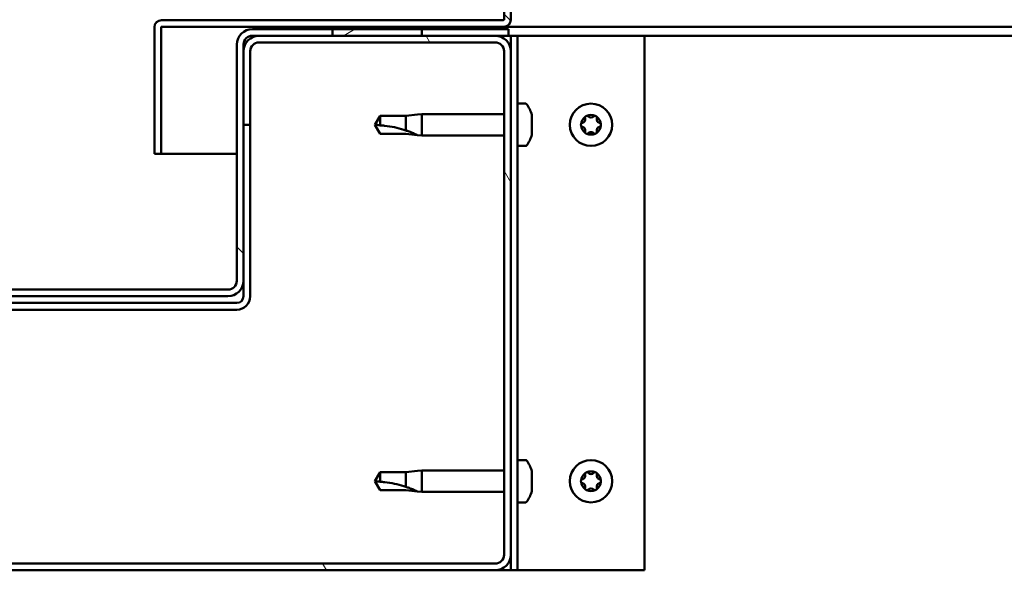
# Model space of a CAD drawing. Units: millimetres. Extents: x -6400 to 24622, y 2954 to 8837.
# Drawn here: x -4698 to -4477, y 7383 to 7507 of the extents above; entities that cross this region are included whole.
import ezdxf

# ---------------------------------------------------------------- set-up
doc = ezdxf.new("R2010")
doc.units = ezdxf.units.MM
doc.header["$LTSCALE"] = 25
doc.layers.add('Hatch (ISO)', color=7, linetype='Continuous', lineweight=18)
doc.layers.add('Visible (ISO)', color=7, linetype='Continuous', lineweight=50)
pattern_1 = [(135.0002, (0, 0), (-56.1264, -56.1268), [])]

msp = doc.modelspace()

# ---------------------------------------------------------------- hatches: boundary and pattern name
at = {"layer": 'Hatch (ISO)'}
h = msp.add_hatch(dxfattribs=at)
h.set_pattern_fill('ANSI31', color=256, scale=635, angle=90.0002, style=0)
h.set_pattern_definition(pattern_1)
edge = h.paths.add_edge_path()
edge.add_line((-4589.36, 7530.16), (-4589.36, 7506.76))
edge.add_ellipse((-4589.46, 7506.76), major_axis=(0.1, 0), ratio=1, start_angle=270, end_angle=360, ccw=False)
edge.add_line((-4589.46, 7506.66), (-4666.26, 7506.66))
edge.add_ellipse((-4666.26, 7505.06), major_axis=(0, 1.6), ratio=1, start_angle=0, end_angle=90)
edge.add_line((-4667.86, 7505.06), (-4667.86, 7476.66))
edge.add_line((-4667.86, 7476.66), (-4666.36, 7476.66))
edge.add_line((-4666.36, 7476.66), (-4666.36, 7505.06))
edge.add_ellipse((-4666.26, 7505.06), major_axis=(-0.1, 0), ratio=1, start_angle=270, end_angle=360, ccw=False)
edge.add_line((-4666.26, 7505.16), (-4627.86, 7505.16))
edge.add_line((-4627.86, 7505.16), (-4607.86, 7505.16))
edge.add_line((-4607.86, 7505.16), (-4589.46, 7505.16))
edge.add_ellipse((-4589.46, 7506.76), major_axis=(0, -1.6), ratio=1, start_angle=0, end_angle=90)
edge.add_line((-4587.86, 7506.76), (-4587.86, 7530.16))
edge.add_line((-4587.86, 7530.16), (-4589.36, 7530.16))
h = msp.add_hatch(dxfattribs=at)
h.set_pattern_fill('ANSI31', color=256, scale=635, angle=90.0002, style=0)
h.set_pattern_definition(pattern_1)
edge = h.paths.add_edge_path()
edge.add_ellipse((-4729.86, 7501.16), major_axis=(0, 2), ratio=1, start_angle=270, end_angle=360)
edge.add_line((-4729.86, 7503.16), (-4731.36, 7503.16))
edge.add_line((-4731.36, 7503.16), (-4747.86, 7503.16))
edge.add_line((-4747.86, 7503.16), (-4767.86, 7503.16))
edge.add_line((-4767.86, 7503.16), (-4784.36, 7503.16))
edge.add_line((-4784.36, 7503.16), (-4787.36, 7503.16))
edge.add_line((-4787.36, 7503.16), (-4787.36, 7504.66))
edge.add_line((-4787.36, 7504.66), (-4767.86, 7504.66))
edge.add_line((-4767.86, 7504.66), (-4747.86, 7504.66))
edge.add_line((-4747.86, 7504.66), (-4729.86, 7504.66))
edge.add_ellipse((-4729.86, 7501.16), major_axis=(3.5, 0), ratio=1, start_angle=0, end_angle=90, ccw=False)
edge.add_line((-4726.36, 7501.16), (-4726.36, 7448.16))
edge.add_ellipse((-4724.36, 7448.16), major_axis=(0, -2), ratio=1, start_angle=270, end_angle=360)
edge.add_line((-4724.36, 7446.16), (-4651.36, 7446.16))
edge.add_ellipse((-4651.36, 7448.16), major_axis=(2, 0), ratio=1, start_angle=270, end_angle=360)
edge.add_line((-4649.36, 7448.16), (-4649.36, 7501.16))
edge.add_ellipse((-4645.86, 7501.16), major_axis=(0, 3.5), ratio=1, start_angle=0, end_angle=90, ccw=False)
edge.add_line((-4645.86, 7504.66), (-4627.86, 7504.66))
edge.add_line((-4627.86, 7504.66), (-4607.86, 7504.66))
edge.add_line((-4607.86, 7504.66), (-4588.36, 7504.66))
edge.add_line((-4588.36, 7504.66), (-4588.36, 7503.16))
edge.add_line((-4588.36, 7503.16), (-4591.36, 7503.16))
edge.add_line((-4591.36, 7503.16), (-4607.86, 7503.16))
edge.add_line((-4607.86, 7503.16), (-4627.86, 7503.16))
edge.add_line((-4627.86, 7503.16), (-4644.36, 7503.16))
edge.add_line((-4644.36, 7503.16), (-4645.86, 7503.16))
edge.add_ellipse((-4645.86, 7501.16), major_axis=(-2, 0), ratio=1, start_angle=270, end_angle=360)
edge.add_line((-4647.86, 7501.16), (-4647.86, 7499.66))
edge.add_line((-4647.86, 7499.66), (-4647.86, 7483.16))
edge.add_line((-4647.86, 7483.16), (-4647.86, 7448.16))
edge.add_ellipse((-4651.36, 7448.16), major_axis=(0, -3.5), ratio=1, start_angle=0, end_angle=90, ccw=False)
edge.add_line((-4651.36, 7444.66), (-4724.36, 7444.66))
edge.add_ellipse((-4724.36, 7448.16), major_axis=(-3.5, 0), ratio=1, start_angle=0, end_angle=90, ccw=False)
edge.add_line((-4727.86, 7448.16), (-4727.86, 7483.16))
edge.add_line((-4727.86, 7483.16), (-4727.86, 7499.66))
edge.add_line((-4727.86, 7499.66), (-4727.86, 7501.16))
h = msp.add_hatch(dxfattribs=at)
h.set_pattern_fill('ANSI31', color=256, scale=635, angle=-15, style=0)
h.set_pattern_definition([(30, (0, 0), (-39.6875, 68.74075), [])])
h.paths.add_polyline_path([(-3317.86, 7505.16), (-3317.86, 7503.16), (-3297.86, 7503.16), (-3297.86, 7505.16)])
h.paths.add_polyline_path([(-4627.86, 7505.16), (-4627.86, 7504.66), (-4627.86, 7503.16), (-4607.86, 7503.16), (-4607.86, 7504.66), (-4607.86, 7505.16)])
h = msp.add_hatch(dxfattribs=at)
h.set_pattern_fill('ANSI31', color=256, scale=635, angle=75.0002, style=0)
h.set_pattern_definition([(120.0002, (0, 0), (-68.74064, -39.6877), [])])
edge = h.paths.add_edge_path()
edge.add_ellipse((-4784.36, 7386.66), major_axis=(-3.5, 0), ratio=1, start_angle=0, end_angle=90)
edge.add_line((-4784.36, 7383.16), (-4591.36, 7383.16))
edge.add_ellipse((-4591.36, 7386.66), major_axis=(0, -3.5), ratio=1, start_angle=0, end_angle=90)
edge.add_line((-4587.86, 7386.66), (-4587.86, 7499.66))
edge.add_ellipse((-4591.36, 7499.66), major_axis=(3.5, 0), ratio=1, start_angle=0, end_angle=90)
edge.add_line((-4591.36, 7503.16), (-4607.86, 7503.16))
edge.add_line((-4607.86, 7503.16), (-4627.86, 7503.16))
edge.add_line((-4627.86, 7503.16), (-4644.36, 7503.16))
edge.add_ellipse((-4644.36, 7499.66), major_axis=(0, 3.5), ratio=1, start_angle=0, end_angle=90)
edge.add_line((-4647.86, 7499.66), (-4647.86, 7483.16))
edge.add_line((-4647.86, 7483.16), (-4646.36, 7483.16))
edge.add_line((-4646.36, 7483.16), (-4646.36, 7499.66))
edge.add_ellipse((-4644.36, 7499.66), major_axis=(-2, 0), ratio=1, start_angle=270, end_angle=360, ccw=False)
edge.add_line((-4644.36, 7501.66), (-4591.36, 7501.66))
edge.add_ellipse((-4591.36, 7499.66), major_axis=(0, 2), ratio=1, start_angle=270, end_angle=360, ccw=False)
edge.add_line((-4589.36, 7499.66), (-4589.36, 7386.66))
edge.add_ellipse((-4591.36, 7386.66), major_axis=(2, 0), ratio=1, start_angle=270, end_angle=360, ccw=False)
edge.add_line((-4591.36, 7384.66), (-4784.36, 7384.66))
edge.add_ellipse((-4784.36, 7386.66), major_axis=(0, -2), ratio=1, start_angle=270, end_angle=360, ccw=False)
edge.add_line((-4786.36, 7386.66), (-4786.36, 7499.66))
edge.add_ellipse((-4784.36, 7499.66), major_axis=(-2, 0), ratio=1, start_angle=270, end_angle=360, ccw=False)
edge.add_line((-4784.36, 7501.66), (-4731.36, 7501.66))
edge.add_ellipse((-4731.36, 7499.66), major_axis=(0, 2), ratio=1, start_angle=270, end_angle=360, ccw=False)
edge.add_line((-4729.36, 7499.66), (-4729.36, 7483.16))
edge.add_line((-4729.36, 7483.16), (-4727.86, 7483.16))
edge.add_line((-4727.86, 7483.16), (-4727.86, 7499.66))
edge.add_ellipse((-4731.36, 7499.66), major_axis=(3.5, 0), ratio=1, start_angle=0, end_angle=90)
edge.add_line((-4731.36, 7503.16), (-4747.86, 7503.16))
edge.add_line((-4747.86, 7503.16), (-4767.86, 7503.16))
edge.add_line((-4767.86, 7503.16), (-4784.36, 7503.16))
edge.add_ellipse((-4784.36, 7499.66), major_axis=(0, 3.5), ratio=1, start_angle=0, end_angle=90)
edge.add_line((-4787.86, 7499.66), (-4787.86, 7386.66))

# ---------------------------------------------------------------- linework, layer by layer
at = {"layer": 'Visible (ISO)'}
for p, q in [((-4589.36, 7530.16), (-4589.36, 7506.76)), ((-4587.86, 7506.76), (-4587.86, 7530.16)), ((-4589.46, 7506.66), (-4666.26, 7506.66)), ((-4667.86, 7505.16), (-4667.86, 7505.16)), ((-4667.86, 7505.06), (-4667.86, 7505.16)), ((-4667.86, 7505.06), (-4667.86, 7476.66)), ((-4666.36, 7476.66), (-4666.36, 7505.06)), ((-4666.26, 7505.16), (-4589.46, 7505.16)), ((-4588.36, 7504.66), (-4645.86, 7504.66)), ((-4627.86, 7505.16), (-4627.86, 7503.16)), ((-4607.86, 7505.16), (-4627.86, 7505.16)), ((-4607.86, 7503.16), (-4607.86, 7505.16)), ((-3878.85, 7505.16), (-4589.46, 7505.16)), ((-4588.36, 7503.16), (-4588.36, 7504.66)), ((-4645.86, 7503.16), (-4588.36, 7503.16)), ((-4591.36, 7503.16), (-4644.36, 7503.16)), ((-4644.36, 7501.66), (-4591.36, 7501.66)), ((-4627.86, 7503.16), (-4607.86, 7503.16)), ((-4588.36, 7503.16), (-4587.86, 7503.16)), ((-4586.36, 7503.16), (-4587.86, 7503.16)), ((-4587.86, 7503.16), (-4587.86, 7499.66)), ((-4586.36, 7503.16), (-4586.36, 7383.16)), ((-4586.36, 7503.16), (-4584.86, 7503.16)), ((-4584.86, 7503.16), (-4557.86, 7503.16)), ((-3878.06, 7503.16), (-4557.86, 7503.16)), ((-4557.86, 7503.16), (-4557.86, 7383.16)), ((-4649.36, 7501.16), (-4649.36, 7448.16)), ((-4647.86, 7448.16), (-4647.86, 7501.16)), ((-4647.86, 7499.66), (-4647.86, 7483.16)), ((-4646.36, 7483.16), (-4646.36, 7499.66)), ((-4589.36, 7499.66), (-4589.36, 7386.66)), ((-4587.86, 7386.66), (-4587.86, 7499.66)), ((-4584.48, 7487.91), (-4586.36, 7487.91)), ((-4617.18, 7485.21), (-4618.36, 7483.16)), ((-4617.18, 7485.21), (-4617.18, 7483.02)), ((-4611.43, 7485.21), (-4617.18, 7485.21)), ((-4608.79, 7485.46), (-4611.43, 7485.21)), ((-4611.43, 7485.21), (-4611.43, 7481.91)), ((-4608.79, 7485.46), (-4607.86, 7485.56)), ((-4607.86, 7485.56), (-4607.86, 7480.76)), ((-4589.36, 7485.56), (-4607.86, 7485.56)), ((-4583.12, 7485.35), (-4583.12, 7484.44)), ((-4583.12, 7484.07), (-4583.12, 7482.24)), ((-4647.86, 7483.16), (-4646.36, 7483.16)), ((-4646.36, 7444.66), (-4646.36, 7483.16)), ((-4617.18, 7481.11), (-4618.36, 7483.16)), ((-4583.12, 7481.87), (-4583.12, 7480.96)), ((-4611.43, 7481.11), (-4617.18, 7481.11)), ((-4608.79, 7480.85), (-4611.43, 7481.11)), ((-4608.79, 7480.85), (-4607.86, 7480.76)), ((-4589.36, 7480.76), (-4607.86, 7480.76)), ((-4584.48, 7478.41), (-4586.36, 7478.41)), ((-4667.86, 7476.66), (-4666.36, 7476.66)), ((-4649.36, 7476.66), (-4666.36, 7476.66)), ((-4647.86, 7448.16), (-4647.86, 7444.66)), ((-4651.36, 7446.16), (-4724.36, 7446.16)), ((-4724.36, 7444.66), (-4651.36, 7444.66)), ((-4649.36, 7443.16), (-4726.36, 7443.16)), ((-4726.36, 7441.66), (-4649.36, 7441.66)), ((-4584.48, 7407.91), (-4586.36, 7407.91)), ((-4617.18, 7405.21), (-4618.36, 7403.16)), ((-4617.18, 7405.21), (-4617.18, 7403.02)), ((-4611.43, 7405.21), (-4617.18, 7405.21)), ((-4608.79, 7405.46), (-4611.43, 7405.21)), ((-4611.43, 7405.21), (-4611.43, 7401.91)), ((-4608.79, 7405.46), (-4607.86, 7405.56)), ((-4607.86, 7405.56), (-4607.86, 7400.76)), ((-4589.36, 7405.56), (-4607.86, 7405.56)), ((-4583.12, 7405.35), (-4583.12, 7404.44)), ((-4617.18, 7401.11), (-4618.36, 7403.16)), ((-4583.12, 7404.07), (-4583.12, 7402.24)), ((-4611.43, 7401.11), (-4617.18, 7401.11)), ((-4608.79, 7400.85), (-4611.43, 7401.11)), ((-4608.79, 7400.85), (-4607.86, 7400.76)), ((-4589.36, 7400.76), (-4607.86, 7400.76)), ((-4583.12, 7401.87), (-4583.12, 7400.96)), ((-4584.48, 7398.41), (-4586.36, 7398.41)), ((-4591.36, 7384.66), (-4784.36, 7384.66)), ((-4587.86, 7386.66), (-4587.86, 7383.16)), ((-4784.36, 7383.16), (-4591.36, 7383.16)), ((-4587.86, 7383.16), (-4591.36, 7383.16)), ((-4586.36, 7383.16), (-4587.86, 7383.16)), ((-4586.36, 7383.16), (-4584.86, 7383.16)), ((-4557.86, 7383.16), (-4584.86, 7383.16))]:
    msp.add_line(p, q, dxfattribs=at)
for centre in [(-4569.86, 7483.16), (-4569.86, 7403.16)]:
    msp.add_circle(centre, 4.75, dxfattribs=at)
for centre, radius, start, end in [((-4666.26, 7505.06), 1.6, 90, 180), ((-4589.46, 7506.76), 0.1, 270, 0), ((-4589.46, 7506.76), 1.6, 270, 0), ((-4666.26, 7505.06), 0.1, 90, 180), ((-4645.86, 7501.16), 3.5, 90, 180), ((-4644.36, 7499.66), 3.5, 90, 180), ((-4645.86, 7501.16), 2, 90, 180), ((-4644.36, 7499.66), 2, 90, 180), ((-4591.36, 7499.66), 3.5, 0, 90), ((-4591.36, 7499.66), 2, 0, 90), ((-4584.48, 7487.71), 0.2, 35.6853, 90), ((-4590.81, 7483.16), 8, 16.3348, 35.6853), ((-4569.86, 7483.16), 2.21, 125.5744, 174.4256), ((-4571.95, 7484.36), 0.787, 283.3418, 16.6582), ((-4570.76, 7484.71), 0.45, 148.4387, 196.6582), ((-4569.86, 7483.16), 2.21, 65.5744, 114.4256), ((-4570.76, 7484.71), 0.45, 43.3418, 91.5613), ((-4569.86, 7485.56), 0.787, 223.3418, 316.6582), ((-4568.96, 7484.71), 0.45, 88.4387, 136.6582), ((-4568.96, 7484.71), 0.45, 343.3418, 31.5613), ((-4569.86, 7483.16), 2.21, 5.5744, 54.4256), ((-4567.78, 7484.36), 0.787, 163.3418, 256.6582), ((-4571.66, 7483.16), 0.45, 103.3418, 151.5613), ((-4571.66, 7483.16), 0.45, 208.4387, 256.6582), ((-4569.86, 7483.16), 2.21, 185.5744, 234.4256), ((-4571.95, 7481.95), 0.787, 343.3418, 76.6582), ((-4569.86, 7483.16), 2.21, 305.5744, 354.4256), ((-4567.78, 7481.95), 0.787, 103.3418, 196.6582), ((-4568.06, 7483.16), 0.45, 28.4387, 76.6582), ((-4568.06, 7483.16), 0.45, 283.3418, 331.5613), ((-4590.81, 7483.16), 8, 324.3147, 343.6652), ((-4570.76, 7481.6), 0.45, 163.3418, 211.5613), ((-4570.76, 7481.6), 0.45, 268.4387, 316.6582), ((-4569.86, 7483.16), 2.21, 245.5744, 294.4256), ((-4569.86, 7480.75), 0.787, 43.3418, 136.6582), ((-4568.96, 7481.6), 0.45, 223.3418, 271.5613), ((-4568.96, 7481.6), 0.45, 328.4387, 16.6582), ((-4584.48, 7478.61), 0.2, 270, 324.3147), ((-4651.36, 7448.16), 3.5, 270, 0), ((-4651.36, 7448.16), 2, 270, 0), ((-4649.36, 7444.66), 3, 270, 0), ((-4649.36, 7444.66), 1.5, 270, 0), ((-4584.48, 7407.71), 0.2, 35.6853, 90), ((-4590.81, 7403.16), 8, 16.3348, 35.6853), ((-4569.86, 7403.16), 2.21, 125.5744, 174.4256), ((-4571.95, 7404.36), 0.787, 283.3418, 16.6582), ((-4570.76, 7404.71), 0.45, 148.4387, 196.6582), ((-4569.86, 7403.16), 2.21, 65.5744, 114.4256), ((-4570.76, 7404.71), 0.45, 43.3418, 91.5613), ((-4569.86, 7405.56), 0.787, 223.3418, 316.6582), ((-4568.96, 7404.71), 0.45, 88.4387, 136.6582), ((-4568.96, 7404.71), 0.45, 343.3418, 31.5613), ((-4569.86, 7403.16), 2.21, 5.5744, 54.4256), ((-4567.78, 7404.36), 0.787, 163.3418, 256.6582), ((-4571.66, 7403.16), 0.45, 103.3418, 151.5613), ((-4571.66, 7403.16), 0.45, 208.4387, 256.6582), ((-4569.86, 7403.16), 2.21, 185.5744, 234.4256), ((-4571.95, 7401.95), 0.787, 343.3418, 76.6582), ((-4569.86, 7403.16), 2.21, 305.5744, 354.4256), ((-4567.78, 7401.95), 0.787, 103.3418, 196.6582), ((-4568.06, 7403.16), 0.45, 28.4387, 76.6582), ((-4568.06, 7403.16), 0.45, 283.3418, 331.5613), ((-4590.81, 7403.16), 8, 324.3147, 343.6652), ((-4570.76, 7401.6), 0.45, 163.3418, 211.5613), ((-4570.76, 7401.6), 0.45, 268.4387, 316.6582), ((-4569.86, 7403.16), 2.21, 245.5744, 294.4256), ((-4569.86, 7400.75), 0.787, 43.3418, 136.6582), ((-4568.96, 7401.6), 0.45, 223.3418, 271.5613), ((-4568.96, 7401.6), 0.45, 328.4387, 16.6582), ((-4584.48, 7398.61), 0.2, 270, 324.3147), ((-4591.36, 7386.66), 3.5, 270, 0), ((-4591.36, 7386.66), 2, 270, 0)]:
    msp.add_arc(centre, radius, start, end, dxfattribs=at)
for points, knots in [([(-4583.12, 7485.35), (-4583.13, 7485.37), (-4583.13, 7485.39), (-4583.13, 7485.4), (-4583.14, 7485.41), (-4583.14, 7485.41)], [0.17438702, 0.17438702, 0.17438702, 0.17438702, 0.18896797, 0.18896797, 0.19569168, 0.19569168, 0.19569168, 0.19569168]), ([(-4583.12, 7484.07), (-4583.13, 7484.12), (-4583.13, 7484.17), (-4583.14, 7484.27), (-4583.14, 7484.32), (-4583.13, 7484.39), (-4583.13, 7484.42), (-4583.12, 7484.44)], [0.17438702, 0.17438702, 0.17438702, 0.17438702, 0.18896797, 0.18896797, 0.20586323, 0.20586323, 0.21737851, 0.21737851, 0.21737851, 0.21737851]), ([(-4571.15, 7484.95), (-4571.12, 7484.99), (-4571.09, 7485.03), (-4571, 7485.1), (-4570.95, 7485.13), (-4570.85, 7485.16), (-4570.81, 7485.16), (-4570.77, 7485.16)], [0.17438702, 0.17438702, 0.17438702, 0.17438702, 0.18896797, 0.18896797, 0.20586323, 0.20586323, 0.21737852, 0.21737852, 0.21737852, 0.21737852]), ([(-4568.95, 7485.16), (-4568.9, 7485.16), (-4568.85, 7485.15), (-4568.75, 7485.11), (-4568.69, 7485.08), (-4568.63, 7485.02), (-4568.6, 7484.98), (-4568.58, 7484.95)], [0.17438702, 0.17438702, 0.17438702, 0.17438702, 0.18896797, 0.18896797, 0.20586323, 0.20586323, 0.21737852, 0.21737852, 0.21737852, 0.21737852]), ([(-4617.18, 7483.02), (-4616.84, 7483), (-4616.51, 7482.98), (-4615.43, 7482.86), (-4614.68, 7482.75), (-4613.23, 7482.44), (-4612.52, 7482.25), (-4611.71, 7482), (-4611.57, 7481.96), (-4611.43, 7481.91)], [1.0298299, 1.0298299, 1.0298299, 1.0298299, 1.1268672, 1.1268672, 1.3401618, 1.3401618, 1.5534565, 1.5534565, 1.5990374, 1.5990374, 1.5990374, 1.5990374]), ([(-4611.43, 7481.91), (-4611.17, 7481.82), (-4610.92, 7481.73), (-4610.34, 7481.52), (-4610.02, 7481.39), (-4609.44, 7481.14), (-4609.14, 7481.01), (-4608.92, 7480.91), (-4608.87, 7480.88), (-4608.81, 7480.85), (-4608.79, 7480.85), (-4608.79, 7480.85)], [0.9725494, 0.9725494, 0.9725494, 0.9725494, 1.0547969, 1.0547969, 1.1648244, 1.1648244, 1.2623094, 1.2623094, 1.290226, 1.290226, 1.3181426, 1.3181426, 1.3181426, 1.3181426]), ([(-4583.12, 7481.87), (-4583.13, 7481.9), (-4583.13, 7481.93), (-4583.14, 7482.02), (-4583.14, 7482.07), (-4583.13, 7482.16), (-4583.13, 7482.2), (-4583.12, 7482.24)], [0.17438702, 0.17438702, 0.17438702, 0.17438702, 0.18896797, 0.18896797, 0.20586323, 0.20586323, 0.21737851, 0.21737851, 0.21737851, 0.21737851]), ([(-4572.06, 7482.94), (-4572.08, 7482.98), (-4572.1, 7483.03), (-4572.12, 7483.14), (-4572.11, 7483.2), (-4572.09, 7483.3), (-4572.08, 7483.33), (-4572.06, 7483.37)], [0.17438702, 0.17438702, 0.17438702, 0.17438702, 0.18896797, 0.18896797, 0.20586323, 0.20586323, 0.21737852, 0.21737852, 0.21737852, 0.21737852]), ([(-4567.67, 7483.37), (-4567.64, 7483.33), (-4567.63, 7483.28), (-4567.61, 7483.17), (-4567.61, 7483.11), (-4567.63, 7483.01), (-4567.65, 7482.98), (-4567.67, 7482.94)], [0.17438702, 0.17438702, 0.17438702, 0.17438702, 0.18896797, 0.18896797, 0.20586323, 0.20586323, 0.21737852, 0.21737852, 0.21737852, 0.21737852]), ([(-4583.14, 7480.91), (-4583.14, 7480.91), (-4583.13, 7480.91), (-4583.13, 7480.93), (-4583.13, 7480.94), (-4583.12, 7480.96)], [0.19569168, 0.19569168, 0.19569168, 0.19569168, 0.20586323, 0.20586323, 0.21737852, 0.21737852, 0.21737852, 0.21737852]), ([(-4570.77, 7481.15), (-4570.82, 7481.15), (-4570.88, 7481.16), (-4570.98, 7481.2), (-4571.03, 7481.23), (-4571.1, 7481.3), (-4571.12, 7481.33), (-4571.15, 7481.36)], [0.17438702, 0.17438702, 0.17438702, 0.17438702, 0.18896797, 0.18896797, 0.20586323, 0.20586323, 0.21737851, 0.21737851, 0.21737851, 0.21737851]), ([(-4568.58, 7481.36), (-4568.6, 7481.32), (-4568.64, 7481.28), (-4568.73, 7481.21), (-4568.78, 7481.18), (-4568.87, 7481.15), (-4568.91, 7481.15), (-4568.95, 7481.15)], [0.17438702, 0.17438702, 0.17438702, 0.17438702, 0.18896797, 0.18896797, 0.20586323, 0.20586323, 0.21737851, 0.21737851, 0.21737851, 0.21737851]), ([(-4583.12, 7405.35), (-4583.13, 7405.37), (-4583.13, 7405.39), (-4583.13, 7405.4), (-4583.14, 7405.41), (-4583.14, 7405.41)], [0.17438702, 0.17438702, 0.17438702, 0.17438702, 0.18896797, 0.18896797, 0.19569168, 0.19569168, 0.19569168, 0.19569168]), ([(-4583.12, 7404.07), (-4583.13, 7404.12), (-4583.13, 7404.17), (-4583.14, 7404.27), (-4583.14, 7404.32), (-4583.13, 7404.39), (-4583.13, 7404.42), (-4583.12, 7404.44)], [0.17438702, 0.17438702, 0.17438702, 0.17438702, 0.18896797, 0.18896797, 0.20586323, 0.20586323, 0.21737851, 0.21737851, 0.21737851, 0.21737851]), ([(-4571.15, 7404.95), (-4571.12, 7404.99), (-4571.09, 7405.03), (-4571, 7405.1), (-4570.95, 7405.13), (-4570.85, 7405.16), (-4570.81, 7405.16), (-4570.77, 7405.16)], [0.17438702, 0.17438702, 0.17438702, 0.17438702, 0.18896797, 0.18896797, 0.20586323, 0.20586323, 0.21737852, 0.21737852, 0.21737852, 0.21737852]), ([(-4568.95, 7405.16), (-4568.9, 7405.16), (-4568.85, 7405.15), (-4568.75, 7405.11), (-4568.69, 7405.08), (-4568.63, 7405.02), (-4568.6, 7404.98), (-4568.58, 7404.95)], [0.17438702, 0.17438702, 0.17438702, 0.17438702, 0.18896797, 0.18896797, 0.20586323, 0.20586323, 0.21737852, 0.21737852, 0.21737852, 0.21737852]), ([(-4617.18, 7403.02), (-4616.84, 7403), (-4616.51, 7402.98), (-4615.43, 7402.86), (-4614.68, 7402.75), (-4613.23, 7402.44), (-4612.52, 7402.25), (-4611.71, 7402), (-4611.57, 7401.96), (-4611.43, 7401.91)], [1.0298299, 1.0298299, 1.0298299, 1.0298299, 1.1268672, 1.1268672, 1.3401618, 1.3401618, 1.5534565, 1.5534565, 1.5990374, 1.5990374, 1.5990374, 1.5990374]), ([(-4583.12, 7401.87), (-4583.13, 7401.9), (-4583.13, 7401.93), (-4583.14, 7402.02), (-4583.14, 7402.07), (-4583.13, 7402.16), (-4583.13, 7402.2), (-4583.12, 7402.24)], [0.17438702, 0.17438702, 0.17438702, 0.17438702, 0.18896797, 0.18896797, 0.20586323, 0.20586323, 0.21737851, 0.21737851, 0.21737851, 0.21737851]), ([(-4572.06, 7402.94), (-4572.08, 7402.98), (-4572.1, 7403.03), (-4572.12, 7403.14), (-4572.11, 7403.2), (-4572.09, 7403.3), (-4572.08, 7403.33), (-4572.06, 7403.37)], [0.17438702, 0.17438702, 0.17438702, 0.17438702, 0.18896797, 0.18896797, 0.20586323, 0.20586323, 0.21737852, 0.21737852, 0.21737852, 0.21737852]), ([(-4567.67, 7403.37), (-4567.64, 7403.33), (-4567.63, 7403.28), (-4567.61, 7403.17), (-4567.61, 7403.11), (-4567.63, 7403.01), (-4567.65, 7402.98), (-4567.67, 7402.94)], [0.17438702, 0.17438702, 0.17438702, 0.17438702, 0.18896797, 0.18896797, 0.20586323, 0.20586323, 0.21737852, 0.21737852, 0.21737852, 0.21737852]), ([(-4611.43, 7401.91), (-4611.17, 7401.82), (-4610.92, 7401.73), (-4610.34, 7401.52), (-4610.02, 7401.39), (-4609.44, 7401.14), (-4609.14, 7401.01), (-4608.92, 7400.91), (-4608.87, 7400.88), (-4608.81, 7400.85), (-4608.79, 7400.85), (-4608.79, 7400.85)], [0.9725494, 0.9725494, 0.9725494, 0.9725494, 1.0547969, 1.0547969, 1.1648244, 1.1648244, 1.2623094, 1.2623094, 1.290226, 1.290226, 1.3181426, 1.3181426, 1.3181426, 1.3181426]), ([(-4583.14, 7400.91), (-4583.14, 7400.91), (-4583.13, 7400.91), (-4583.13, 7400.93), (-4583.13, 7400.94), (-4583.12, 7400.96)], [0.19569168, 0.19569168, 0.19569168, 0.19569168, 0.20586323, 0.20586323, 0.21737852, 0.21737852, 0.21737852, 0.21737852]), ([(-4570.77, 7401.15), (-4570.82, 7401.15), (-4570.88, 7401.16), (-4570.98, 7401.2), (-4571.03, 7401.23), (-4571.1, 7401.3), (-4571.12, 7401.33), (-4571.15, 7401.36)], [0.17438702, 0.17438702, 0.17438702, 0.17438702, 0.18896797, 0.18896797, 0.20586323, 0.20586323, 0.21737851, 0.21737851, 0.21737851, 0.21737851]), ([(-4568.58, 7401.36), (-4568.6, 7401.32), (-4568.64, 7401.28), (-4568.73, 7401.21), (-4568.78, 7401.18), (-4568.87, 7401.15), (-4568.91, 7401.15), (-4568.95, 7401.15)], [0.17438702, 0.17438702, 0.17438702, 0.17438702, 0.18896797, 0.18896797, 0.20586323, 0.20586323, 0.21737851, 0.21737851, 0.21737851, 0.21737851])]:
    msp.add_open_spline(points, degree=3, knots=knots, dxfattribs=at)
for points in [[(-4618.36, 7483.16), (-4617.98, 7483.16), (-4617.58, 7483.11), (-4617.18, 7483.02)], [(-4618.36, 7403.16), (-4617.98, 7403.16), (-4617.58, 7403.11), (-4617.18, 7403.02)]]:
    msp.add_open_spline(points, degree=3, dxfattribs=at)

doc.saveas('drawing.dxf')
